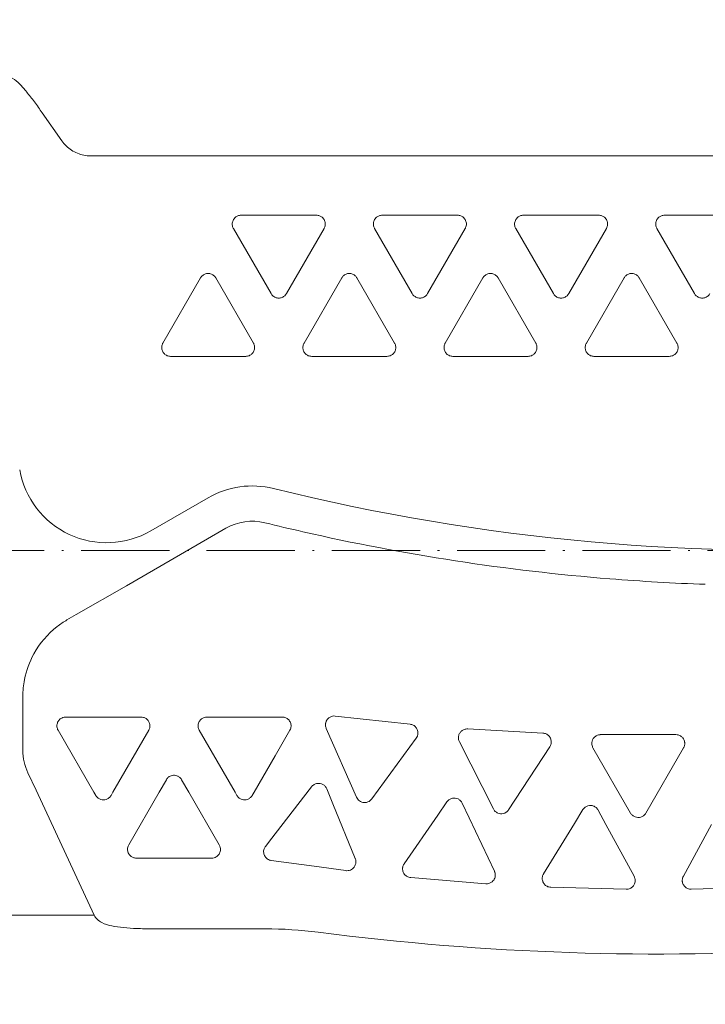
# Model space of a CAD drawing. Units: millimetres. Extents: x 0 to 408, y 0 to 285.
# Drawn here: x 190 to 229, y 101 to 157 of the extents above; entities that cross this region are included whole.
import ezdxf

# ---------------------------------------------------------------- set-up
doc = ezdxf.new("R2010")
doc.units = ezdxf.units.MM
doc.header["$LTSCALE"] = 10
doc.header["$PDMODE"] = 1
doc.linetypes.add('CENTER', pattern=[0.7, 0.5, -0.1, 0, -0.1])
doc.layers.get('0').update_dxf_attribs({"linetype": 'CONTINUOUS'})
doc.layers.get('Defpoints').update_dxf_attribs({"linetype": 'CONTINUOUS'})
doc.layers.add('K-1', color=7, linetype='CONTINUOUS', lineweight=0)
doc.layers.add('SUNPO', color=1, linetype='CONTINUOUS', lineweight=0)
doc.styles.add('K1', font='SSE', dxfattribs={"width": 0.8, "bigfont": 'BIGFONT'})
doc.dimstyles.new('AM_JIS$0', dxfattribs={"dimtxt": 4, "dimasz": 3, "dimexe": 1, "dimexo": 1, "dimgap": 1.5, "dimtad": 3, "dimdsep": 46, "dimtxsty": 'K1', "dimblk": 'OPEN30', "dimblk1": '_ACMOPEN30', "dimblk2": '_ACMOPEN30', "dimcen": 0, "dimclrd": 1, "dimclre": 1, "dimclrt": 7, "dimazin": 2, "dimtp": 0.02, "dimtm": 0.02, "dimtfac": 0.71, "dimtmove": 0, "dimatfit": 3, "dimldrblk": 'OPEN30', "dimfxl": 1, "dimtolj": 1, "dimlwd": -1, "dimlwe": -1, "dimarcsym": 0})

# ---------------------------------------------------------------- blocks, each defined once
blk = doc.blocks.new('_Open30')
at = {"color": 7, "linetype": 'ByBlock', "lineweight": -2}
for p, q in [((-1, 0.268), (0, 0)), ((0, 0), (-1, -0.268))]:
    blk.add_line(p, q, dxfattribs=at)
at = {"color": 0, "linetype": 'ByBlock', "lineweight": -2}
blk.add_line((0, 0), (-1, 0), dxfattribs=at)
blk = doc.blocks.new('*D120')
at = {"layer": 'Defpoints', "color": 0}
for p in [(177.549, 186.397), (177.549, 146.041), (380.349, 144.041)]:
    blk.add_point(p, dxfattribs=at)
at = {"layer": 'SUNPO', "color": 1}
for p, q in [((177.549, 147.041), (177.549, 187.397)), ((380.349, 145.041), (380.349, 187.397)), ((377.349, 186.397), (180.549, 186.397))]:
    blk.add_line(p, q, dxfattribs=at)
at = {"layer": 'SUNPO', "color": 1, "xscale": 3, "yscale": 3, "zscale": 3, "rotation": 180}
blk.add_blockref('_Open30', (177.549, 186.397), dxfattribs=at)
at = {"layer": 'SUNPO', "color": 1, "xscale": 3, "yscale": 3, "zscale": 3}
blk.add_blockref('_Open30', (380.349, 186.397), dxfattribs=at)
at = {"layer": 'SUNPO', "color": 7, "insert": (278.949, 189.897), "char_height": 4, "attachment_point": 5, "style": 'K1'}
blk.add_mtext('\\A1;202.8', dxfattribs=at)
blk = doc.blocks.new('_ACMOPEN30')
at = {"layer": 'K-1', "color": 0, "linetype": 'ByBlock'}
for p, q in [((0, 0), (-1, 0.268)), ((-1, 0), (0, 0)), ((-1, -0.268), (0, 0))]:
    blk.add_line(p, q, dxfattribs=at)
blk = doc.blocks.new('*D101')
at = {"layer": 'Defpoints', "color": 0}
for p in [(256.22, 176.397), (256.22, 163.153), (177.549, 146.041)]:
    blk.add_point(p, dxfattribs=at)
at = {"layer": 'SUNPO', "color": 1}
for p, q in [((177.549, 147.041), (177.549, 177.397)), ((256.22, 164.153), (256.22, 177.397)), ((180.549, 176.397), (253.22, 176.397))]:
    blk.add_line(p, q, dxfattribs=at)
at = {"layer": 'SUNPO', "color": 1, "xscale": 3, "yscale": 3, "zscale": 3, "rotation": 180}
blk.add_blockref('_Open30', (177.549, 176.397), dxfattribs=at)
at = {"layer": 'SUNPO', "color": 1, "xscale": 3, "yscale": 3, "zscale": 3}
blk.add_blockref('_Open30', (256.22, 176.397), dxfattribs=at)
at = {"layer": 'SUNPO', "color": 7, "insert": (216.885, 179.897), "char_height": 4, "attachment_point": 5, "style": 'K1'}
blk.add_mtext('\\A1;78.7', dxfattribs=at)
blk = doc.blocks.new('*D124')
at = {"layer": 'Defpoints', "color": 0}
for p in [(128.549, 196.397), (389.849, 134.041), (128.549, 132.241)]:
    blk.add_point(p, dxfattribs=at)
at = {"layer": 'SUNPO', "color": 1}
for p, q in [((128.549, 133.241), (128.549, 197.397)), ((389.849, 135.041), (389.849, 197.397)), ((386.849, 196.397), (131.549, 196.397))]:
    blk.add_line(p, q, dxfattribs=at)
at = {"layer": 'SUNPO', "color": 1, "xscale": 3, "yscale": 3, "zscale": 3, "rotation": 180}
blk.add_blockref('_Open30', (128.549, 196.397), dxfattribs=at)
at = {"layer": 'SUNPO', "color": 1, "xscale": 3, "yscale": 3, "zscale": 3}
blk.add_blockref('_Open30', (389.849, 196.397), dxfattribs=at)
at = {"layer": 'SUNPO', "color": 7, "insert": (259.199, 199.897), "char_height": 4, "attachment_point": 5, "style": 'K1'}
blk.add_mtext('\\A1;261.3', dxfattribs=at)
blk = doc.blocks.new('*D111')
at = {"layer": 'Defpoints', "color": 0}
for p in [(308.049, 121.641), (177.549, 108.041), (308.049, 87.625)]:
    blk.add_point(p, dxfattribs=at)
at = {"layer": 'SUNPO', "color": 1}
for p, q in [((308.049, 120.641), (308.049, 86.625)), ((177.549, 107.041), (177.549, 86.625)), ((180.549, 87.625), (305.049, 87.625))]:
    blk.add_line(p, q, dxfattribs=at)
at = {"layer": 'SUNPO', "color": 1, "xscale": 3, "yscale": 3, "zscale": 3, "rotation": 180}
blk.add_blockref('_Open30', (177.549, 87.625), dxfattribs=at)
at = {"layer": 'SUNPO', "color": 1, "xscale": 3, "yscale": 3, "zscale": 3}
blk.add_blockref('_Open30', (308.049, 87.625), dxfattribs=at)
at = {"layer": 'SUNPO', "color": 7, "insert": (242.799, 91.125), "char_height": 4, "attachment_point": 5, "style": 'K1'}
blk.add_mtext('\\A1;130.5', dxfattribs=at)

msp = doc.modelspace()

# ---------------------------------------------------------------- linework, layer by layer
at = {"layer": 'K-1', "color": 6, "linetype": 'ByBlock'}
for p, q in [((191.149, 151.838), (191.15, 151.84)), ((192.259, 150.257), (191.15, 151.84)), ((249.233, 149.406), (193.887, 149.406)), ((206.683, 146.041), (202.415, 146.041)), ((214.683, 146.041), (210.415, 146.041)), ((222.683, 146.041), (218.415, 146.041)), ((230.683, 146.041), (226.415, 146.041)), ((204.116, 141.594), (201.982, 145.291)), ((207.116, 145.291), (204.982, 141.594)), ((212.116, 141.594), (209.982, 145.291)), ((215.116, 145.291), (212.982, 141.594)), ((220.116, 141.594), (217.982, 145.291)), ((223.116, 145.291), (220.982, 141.594)), ((228.116, 141.594), (225.982, 145.291)), ((197.982, 138.791), (200.116, 142.487)), ((200.982, 142.487), (203.116, 138.791)), ((205.982, 138.791), (208.116, 142.487)), ((208.982, 142.487), (211.116, 138.791)), ((213.982, 138.791), (216.116, 142.487)), ((216.982, 142.487), (219.116, 138.791)), ((221.982, 138.791), (224.116, 142.487)), ((224.982, 142.487), (227.116, 138.791)), ((198.415, 138.041), (202.683, 138.041)), ((206.415, 138.041), (210.683, 138.041)), ((214.415, 138.041), (218.683, 138.041)), ((222.415, 138.041), (226.683, 138.041)), ((200.549, 130.024), (197.294, 128.145)), ((201.097, 128.031), (195.912, 125.037)), ((201.097, 128.031), (201.549, 128.292)), ((193.072, 123.398), (195.912, 125.037)), ((192.549, 123.096), (193.072, 123.398)), ((190.049, 115.706), (190.049, 118.766)), ((196.747, 117.594), (192.479, 117.594)), ((204.347, 117.594), (200.479, 117.594)), ((204.747, 117.594), (204.347, 117.594)), ((211.995, 117.184), (207.753, 117.65)), ((192.046, 116.844), (194.072, 113.334)), ((195.154, 113.334), (197.18, 116.844)), ((200.046, 116.844), (202.072, 113.334)), ((204.347, 115.401), (205.18, 116.844)), ((207.241, 116.952), (208.959, 113.045)), ((219.518, 116.683), (215.257, 116.917)), ((209.82, 112.95), (212.344, 116.392)), ((214.784, 116.191), (216.712, 112.384)), ((227.058, 116.594), (222.79, 116.594)), ((217.577, 112.337), (219.91, 115.911)), ((222.357, 115.844), (224.491, 112.148)), ((225.357, 112.148), (227.491, 115.844)), ((203.154, 113.334), (204.347, 115.401)), ((190.796, 113.439), (190.33, 114.438)), ((198.18, 114.04), (197.772, 113.334)), ((199.454, 113.334), (199.046, 114.04)), ((194.096, 106.362), (190.796, 113.439)), ((194.072, 113.334), (194.18, 113.148)), ((195.046, 113.148), (195.154, 113.334)), ((197.772, 113.334), (196.046, 110.344)), ((201.18, 110.344), (199.454, 113.334)), ((202.072, 113.334), (202.18, 113.148)), ((203.046, 113.148), (203.154, 113.334)), ((205.956, 113.053), (206.408, 113.638)), ((207.616, 112.666), (207.266, 113.521)), ((205.956, 113.053), (204.152, 110.724)), ((214.081, 112.782), (213.557, 112.023)), ((208.883, 109.571), (207.616, 112.666)), ((215.34, 111.878), (214.944, 112.712)), ((221.789, 112.342), (221.307, 111.556)), ((223.094, 111.509), (222.655, 112.319)), ((213.557, 112.023), (211.655, 109.271)), ((216.772, 108.855), (215.34, 111.878)), ((221.307, 111.556), (219.557, 108.705)), ((224.689, 108.567), (223.094, 111.509)), ((229.071, 111.51), (227.478, 108.568)), ((204.152, 110.724), (203.796, 110.263)), ((196.479, 109.594), (200.747, 109.594)), ((204.124, 109.462), (206.554, 109.131)), ((206.554, 109.131), (208.353, 108.887)), ((212.026, 108.488), (216.28, 108.143)), ((219.97, 107.943), (224.236, 107.829)), ((227.931, 107.83), (232.197, 107.946)), ((197.488, 105.589), (197.488, 105.585)), ((203.791, 105.585), (197.488, 105.585))]:
    msp.add_line(p, q, dxfattribs=at)
at = {"layer": 'K-1', "color": 2, "linetype": 'CENTER'}
msp.add_line((79.755, 127.041), (392.643, 127.041), dxfattribs=at)
at = {"layer": 'K-1', "color": 0, "linetype": 'ByBlock'}
msp.add_line((179.552, 106.357), (194.098, 106.357), dxfattribs=at)
at = {"layer": 'K-1', "color": 6, "linetype": 'ByBlock'}
for centre, radius, start, end in [((194.794, 132.475), 5, 189.9393, 300), ((203.049, 125.694), 5, 76.1135, 120), ((233.049, 247.041), 120, 256.11346, 273.557), ((203.049, 125.694), 3, 76.1135, 120), ((233.049, 247.041), 122, 256.11346, 257.14875), ((226.049, 255.041), 150.883, 262.6607, 284.35636), ((203.791, 82.236), 23.349, 82.6603, 89.9999)]:
    msp.add_arc(centre, radius, start, end, dxfattribs=at)
for points, knots in [([(191.15, 151.84), (191.001, 152.052), (190.85, 152.263), (190.552, 152.664), (190.406, 152.854), (190.128, 153.196), (189.996, 153.348), (189.74, 153.606), (189.628, 153.714), (189.391, 153.837), (189.323, 153.867), (189.145, 153.904), (189.034, 153.912), (188.83, 153.86), (188.746, 153.822), (188.631, 153.737), (188.591, 153.698), (188.558, 153.659)], [0, 0, 0, 0, 0.0763822, 0.0763822, 0.1527644, 0.1527644, 0.2291465, 0.2291465, 0.3055287, 0.3055287, 0.3308622, 0.3308622, 0.3552207, 0.3552207, 0.3713947, 0.3713947, 0.3819109, 0.3819109, 0.3819109, 0.3819109]), ([(192.259, 150.257), (192.332, 150.152), (192.415, 150.055), (192.598, 149.877), (192.698, 149.797), (192.912, 149.658), (193.025, 149.599), (193.261, 149.503), (193.383, 149.467), (193.633, 149.418), (193.76, 149.406), (193.887, 149.406)], [0, 0, 0, 0, 0.0497264, 0.0497264, 0.0994528, 0.0994528, 0.1491792, 0.1491792, 0.1989056, 0.1989056, 0.2486321, 0.2486321, 0.2486321, 0.2486321]), ([(202.415, 146.041), (202.384, 146.041), (202.352, 146.038), (202.292, 146.026), (202.262, 146.018), (202.18, 145.986), (202.132, 145.956), (202.034, 145.874), (201.988, 145.811), (201.929, 145.678), (201.915, 145.607), (201.915, 145.477), (201.927, 145.408), (201.964, 145.324), (201.972, 145.307), (201.982, 145.291)], [0, 0, 0, 0, 0.0093803, 0.0093803, 0.0187606, 0.0187606, 0.0375211, 0.0375211, 0.0682714, 0.0682714, 0.0990216, 0.0990216, 0.1284409, 0.1284409, 0.1360687, 0.1360687, 0.1360687, 0.1360687]), ([(207.116, 145.291), (207.126, 145.307), (207.134, 145.324), (207.17, 145.408), (207.183, 145.477), (207.183, 145.607), (207.169, 145.678), (207.11, 145.811), (207.064, 145.874), (206.966, 145.956), (206.918, 145.986), (206.836, 146.018), (206.806, 146.026), (206.745, 146.038), (206.714, 146.041), (206.683, 146.041)], [-0.1360687, -0.1360687, -0.1360687, -0.1360687, -0.1284409, -0.1284409, -0.0990216, -0.0990216, -0.0682714, -0.0682714, -0.0375211, -0.0375211, -0.0187606, -0.0187606, -0.0093803, -0.0093803, 0, 0, 0, 0]), ([(210.415, 146.041), (210.384, 146.041), (210.352, 146.038), (210.292, 146.026), (210.262, 146.018), (210.18, 145.986), (210.132, 145.956), (210.034, 145.874), (209.988, 145.811), (209.929, 145.678), (209.915, 145.607), (209.915, 145.477), (209.927, 145.408), (209.964, 145.324), (209.972, 145.307), (209.982, 145.291)], [0, 0, 0, 0, 0.0093803, 0.0093803, 0.0187606, 0.0187606, 0.0375211, 0.0375211, 0.0682714, 0.0682714, 0.0990216, 0.0990216, 0.1284409, 0.1284409, 0.1360687, 0.1360687, 0.1360687, 0.1360687]), ([(215.116, 145.291), (215.126, 145.307), (215.134, 145.324), (215.17, 145.408), (215.183, 145.477), (215.183, 145.607), (215.169, 145.678), (215.11, 145.811), (215.064, 145.874), (214.966, 145.956), (214.918, 145.986), (214.836, 146.018), (214.806, 146.026), (214.745, 146.038), (214.714, 146.041), (214.683, 146.041)], [-0.1360687, -0.1360687, -0.1360687, -0.1360687, -0.1284409, -0.1284409, -0.0990216, -0.0990216, -0.0682714, -0.0682714, -0.0375211, -0.0375211, -0.0187606, -0.0187606, -0.0093803, -0.0093803, 0, 0, 0, 0]), ([(218.415, 146.041), (218.384, 146.041), (218.352, 146.038), (218.292, 146.026), (218.262, 146.018), (218.18, 145.986), (218.132, 145.956), (218.034, 145.874), (217.988, 145.811), (217.929, 145.678), (217.915, 145.607), (217.915, 145.477), (217.927, 145.408), (217.964, 145.324), (217.972, 145.307), (217.982, 145.291)], [0, 0, 0, 0, 0.0093803, 0.0093803, 0.0187606, 0.0187606, 0.0375211, 0.0375211, 0.0682714, 0.0682714, 0.0990216, 0.0990216, 0.1284409, 0.1284409, 0.1360687, 0.1360687, 0.1360687, 0.1360687]), ([(223.116, 145.291), (223.128, 145.312), (223.139, 145.335), (223.172, 145.419), (223.183, 145.483), (223.183, 145.607), (223.169, 145.678), (223.11, 145.811), (223.064, 145.874), (222.966, 145.956), (222.918, 145.986), (222.836, 146.018), (222.806, 146.026), (222.745, 146.038), (222.714, 146.041), (222.683, 146.041)], [-0.1359088, -0.1359088, -0.1359088, -0.1359088, -0.1259297, -0.1259297, -0.0990216, -0.0990216, -0.0682714, -0.0682714, -0.0375211, -0.0375211, -0.0187606, -0.0187606, -0.0093803, -0.0093803, 0, 0, 0, 0]), ([(226.415, 146.041), (226.384, 146.041), (226.352, 146.038), (226.292, 146.026), (226.262, 146.018), (226.18, 145.986), (226.132, 145.956), (226.034, 145.874), (225.988, 145.811), (225.929, 145.678), (225.915, 145.607), (225.915, 145.477), (225.927, 145.408), (225.964, 145.324), (225.972, 145.307), (225.982, 145.291)], [0, 0, 0, 0, 0.0093803, 0.0093803, 0.0187606, 0.0187606, 0.0375211, 0.0375211, 0.0682714, 0.0682714, 0.0990216, 0.0990216, 0.1284409, 0.1284409, 0.1360687, 0.1360687, 0.1360687, 0.1360687]), ([(200.982, 142.487), (200.957, 142.53), (200.925, 142.57), (200.847, 142.642), (200.794, 142.677), (200.677, 142.724), (200.611, 142.737), (200.549, 142.737), (200.487, 142.737), (200.421, 142.724), (200.304, 142.677), (200.251, 142.642), (200.173, 142.57), (200.141, 142.53), (200.116, 142.487)], [-0.0542368, -0.0542368, -0.0542368, -0.0542368, -0.0374243, -0.0374243, -0.0187122, -0.0187122, 0, 0, 0, 0.0187122, 0.0187122, 0.0374243, 0.0374243, 0.0542368, 0.0542368, 0.0542368, 0.0542368]), ([(208.982, 142.487), (208.957, 142.53), (208.925, 142.57), (208.847, 142.642), (208.794, 142.677), (208.677, 142.724), (208.611, 142.737), (208.549, 142.737), (208.487, 142.737), (208.421, 142.724), (208.304, 142.677), (208.251, 142.642), (208.173, 142.57), (208.141, 142.53), (208.116, 142.487)], [-0.0542368, -0.0542368, -0.0542368, -0.0542368, -0.0374243, -0.0374243, -0.0187122, -0.0187122, 0, 0, 0, 0.0187122, 0.0187122, 0.0374243, 0.0374243, 0.0542368, 0.0542368, 0.0542368, 0.0542368]), ([(216.982, 142.487), (216.957, 142.53), (216.925, 142.57), (216.847, 142.642), (216.794, 142.677), (216.677, 142.724), (216.611, 142.737), (216.549, 142.737), (216.487, 142.737), (216.421, 142.724), (216.304, 142.677), (216.251, 142.642), (216.173, 142.57), (216.141, 142.53), (216.116, 142.487)], [-0.0542368, -0.0542368, -0.0542368, -0.0542368, -0.0374243, -0.0374243, -0.0187122, -0.0187122, 0, 0, 0, 0.0187122, 0.0187122, 0.0374243, 0.0374243, 0.0542368, 0.0542368, 0.0542368, 0.0542368]), ([(224.982, 142.487), (224.957, 142.53), (224.925, 142.57), (224.847, 142.642), (224.794, 142.677), (224.677, 142.724), (224.611, 142.737), (224.549, 142.737), (224.487, 142.737), (224.421, 142.724), (224.304, 142.677), (224.251, 142.642), (224.173, 142.57), (224.141, 142.53), (224.116, 142.487)], [-0.0542368, -0.0542368, -0.0542368, -0.0542368, -0.0374243, -0.0374243, -0.0187122, -0.0187122, 0, 0, 0, 0.0187122, 0.0187122, 0.0374243, 0.0374243, 0.0542368, 0.0542368, 0.0542368, 0.0542368]), ([(204.116, 141.594), (204.14, 141.552), (204.172, 141.513), (204.249, 141.44), (204.302, 141.405), (204.421, 141.357), (204.487, 141.344), (204.611, 141.344), (204.677, 141.357), (204.796, 141.405), (204.849, 141.44), (204.926, 141.513), (204.957, 141.552), (204.982, 141.594)], [0.1125689, 0.1125689, 0.1125689, 0.1125689, 0.1284149, 0.1284149, 0.1470764, 0.1470764, 0.1657378, 0.1657378, 0.1843993, 0.1843993, 0.2030607, 0.2030607, 0.2189068, 0.2189068, 0.2189068, 0.2189068]), ([(212.116, 141.594), (212.14, 141.552), (212.172, 141.513), (212.249, 141.44), (212.302, 141.405), (212.421, 141.357), (212.487, 141.344), (212.611, 141.344), (212.677, 141.357), (212.796, 141.405), (212.849, 141.44), (212.926, 141.513), (212.957, 141.552), (212.982, 141.594)], [0.1125689, 0.1125689, 0.1125689, 0.1125689, 0.1284149, 0.1284149, 0.1470764, 0.1470764, 0.1657378, 0.1657378, 0.1843993, 0.1843993, 0.2030607, 0.2030607, 0.2189068, 0.2189068, 0.2189068, 0.2189068]), ([(220.116, 141.594), (220.14, 141.552), (220.172, 141.513), (220.249, 141.44), (220.302, 141.405), (220.421, 141.357), (220.487, 141.344), (220.611, 141.344), (220.677, 141.357), (220.796, 141.405), (220.849, 141.44), (220.926, 141.513), (220.957, 141.552), (220.982, 141.594)], [0.1125689, 0.1125689, 0.1125689, 0.1125689, 0.1284149, 0.1284149, 0.1470764, 0.1470764, 0.1657378, 0.1657378, 0.1843993, 0.1843993, 0.2030607, 0.2030607, 0.2189068, 0.2189068, 0.2189068, 0.2189068]), ([(228.116, 141.594), (228.14, 141.552), (228.172, 141.513), (228.249, 141.44), (228.302, 141.405), (228.421, 141.357), (228.487, 141.344), (228.611, 141.344), (228.677, 141.357), (228.796, 141.405), (228.849, 141.44), (228.926, 141.513), (228.957, 141.552), (228.982, 141.594)], [0.1125689, 0.1125689, 0.1125689, 0.1125689, 0.1284149, 0.1284149, 0.1470764, 0.1470764, 0.1657378, 0.1657378, 0.1843993, 0.1843993, 0.2030607, 0.2030607, 0.2189068, 0.2189068, 0.2189068, 0.2189068]), ([(197.982, 138.791), (197.971, 138.772), (197.962, 138.753), (197.928, 138.672), (197.915, 138.604), (197.915, 138.478), (197.927, 138.411), (197.979, 138.286), (198.019, 138.228), (198.109, 138.14), (198.164, 138.103), (198.286, 138.053), (198.352, 138.041), (198.415, 138.041)], [0.0515575, 0.0515575, 0.0515575, 0.0515575, 0.0578693, 0.0578693, 0.0781689, 0.0781689, 0.0982808, 0.0982808, 0.1183927, 0.1183927, 0.1371559, 0.1371559, 0.1559191, 0.1559191, 0.1559191, 0.1559191]), ([(202.683, 138.041), (202.745, 138.041), (202.812, 138.053), (202.934, 138.103), (202.989, 138.14), (203.079, 138.228), (203.118, 138.286), (203.17, 138.411), (203.183, 138.478), (203.183, 138.604), (203.17, 138.672), (203.136, 138.753), (203.126, 138.772), (203.116, 138.791)], [0.1559191, 0.1559191, 0.1559191, 0.1559191, 0.1746823, 0.1746823, 0.1934456, 0.1934456, 0.2135575, 0.2135575, 0.2336694, 0.2336694, 0.253969, 0.253969, 0.2602807, 0.2602807, 0.2602807, 0.2602807]), ([(205.982, 138.791), (205.971, 138.772), (205.962, 138.753), (205.928, 138.672), (205.915, 138.604), (205.915, 138.478), (205.927, 138.411), (205.979, 138.286), (206.019, 138.228), (206.109, 138.14), (206.164, 138.103), (206.286, 138.053), (206.352, 138.041), (206.415, 138.041)], [0.0515575, 0.0515575, 0.0515575, 0.0515575, 0.0578693, 0.0578693, 0.0781689, 0.0781689, 0.0982808, 0.0982808, 0.1183927, 0.1183927, 0.1371559, 0.1371559, 0.1559191, 0.1559191, 0.1559191, 0.1559191]), ([(210.683, 138.041), (210.745, 138.041), (210.812, 138.053), (210.934, 138.103), (210.989, 138.14), (211.079, 138.228), (211.118, 138.286), (211.17, 138.411), (211.183, 138.478), (211.183, 138.604), (211.17, 138.672), (211.136, 138.753), (211.126, 138.772), (211.116, 138.791)], [0.1559191, 0.1559191, 0.1559191, 0.1559191, 0.1746823, 0.1746823, 0.1934456, 0.1934456, 0.2135575, 0.2135575, 0.2336694, 0.2336694, 0.253969, 0.253969, 0.2602807, 0.2602807, 0.2602807, 0.2602807]), ([(213.982, 138.791), (213.971, 138.772), (213.962, 138.753), (213.928, 138.672), (213.915, 138.604), (213.915, 138.478), (213.927, 138.411), (213.979, 138.286), (214.019, 138.228), (214.109, 138.14), (214.164, 138.103), (214.286, 138.053), (214.352, 138.041), (214.415, 138.041)], [0.0515575, 0.0515575, 0.0515575, 0.0515575, 0.0578693, 0.0578693, 0.0781689, 0.0781689, 0.0982808, 0.0982808, 0.1183927, 0.1183927, 0.1371559, 0.1371559, 0.1559191, 0.1559191, 0.1559191, 0.1559191]), ([(218.683, 138.041), (218.745, 138.041), (218.812, 138.053), (218.934, 138.103), (218.989, 138.14), (219.079, 138.228), (219.118, 138.286), (219.17, 138.411), (219.183, 138.478), (219.183, 138.604), (219.17, 138.672), (219.136, 138.753), (219.126, 138.772), (219.116, 138.791)], [0.1559191, 0.1559191, 0.1559191, 0.1559191, 0.1746823, 0.1746823, 0.1934456, 0.1934456, 0.2135575, 0.2135575, 0.2336694, 0.2336694, 0.253969, 0.253969, 0.2602807, 0.2602807, 0.2602807, 0.2602807]), ([(221.982, 138.791), (221.971, 138.772), (221.962, 138.753), (221.928, 138.672), (221.915, 138.604), (221.915, 138.478), (221.927, 138.411), (221.979, 138.286), (222.019, 138.228), (222.109, 138.14), (222.164, 138.103), (222.286, 138.053), (222.352, 138.041), (222.415, 138.041)], [0.0515575, 0.0515575, 0.0515575, 0.0515575, 0.0578693, 0.0578693, 0.0781689, 0.0781689, 0.0982808, 0.0982808, 0.1183927, 0.1183927, 0.1371559, 0.1371559, 0.1559191, 0.1559191, 0.1559191, 0.1559191]), ([(226.683, 138.041), (226.745, 138.041), (226.812, 138.053), (226.934, 138.103), (226.989, 138.14), (227.079, 138.228), (227.118, 138.286), (227.17, 138.411), (227.183, 138.478), (227.183, 138.604), (227.17, 138.672), (227.136, 138.753), (227.126, 138.772), (227.116, 138.791)], [0.1559191, 0.1559191, 0.1559191, 0.1559191, 0.1746823, 0.1746823, 0.1934456, 0.1934456, 0.2135575, 0.2135575, 0.2336694, 0.2336694, 0.253969, 0.253969, 0.2602807, 0.2602807, 0.2602807, 0.2602807]), ([(205.914, 128.097), (211.636, 126.791), (217.461, 125.898), (225.117, 125.285), (226.919, 125.181), (228.723, 125.117)], [0, 0, 0, 0, 1.771461, 1.771461, 2.315471, 2.315471, 2.315471, 2.315471]), ([(190.049, 118.766), (190.049, 119.082), (190.079, 119.401), (190.238, 120.221), (190.415, 120.716), (190.994, 121.769), (191.446, 122.299), (192.165, 122.856), (192.353, 122.983), (192.549, 123.096)], [0, 0, 0, 0, 0.0867117, 0.0867117, 0.2254503, 0.2254503, 0.4058106, 0.4058106, 0.4655653, 0.4655653, 0.4655653, 0.4655653]), ([(192.479, 117.594), (192.45, 117.594), (192.421, 117.592), (192.343, 117.578), (192.294, 117.561), (192.193, 117.509), (192.142, 117.469), (192.056, 117.37), (192.023, 117.31), (191.981, 117.178), (191.974, 117.107), (191.99, 116.972), (192.01, 116.909), (192.043, 116.849), (192.045, 116.846), (192.046, 116.844)], [0, 0, 0, 0, 0.0086776, 0.0086776, 0.0239924, 0.0239924, 0.0434912, 0.0434912, 0.0648277, 0.0648277, 0.0873689, 0.0873689, 0.1084453, 0.1084453, 0.109284, 0.109284, 0.109284, 0.109284]), ([(197.18, 116.844), (197.205, 116.887), (197.223, 116.934), (197.25, 117.049), (197.251, 117.119), (197.227, 117.249), (197.203, 117.309), (197.133, 117.418), (197.087, 117.467), (196.987, 117.536), (196.937, 117.56), (196.84, 117.588), (196.793, 117.594), (196.747, 117.594)], [-0.1092936, -0.1092936, -0.1092936, -0.1092936, -0.0934127, -0.0934127, -0.071364, -0.071364, -0.0511434, -0.0511434, -0.0306127, -0.0306127, -0.0139491, -0.0139491, 0, 0, 0, 0]), ([(200.479, 117.594), (200.45, 117.594), (200.421, 117.592), (200.343, 117.578), (200.294, 117.561), (200.193, 117.509), (200.142, 117.469), (200.056, 117.37), (200.023, 117.31), (199.981, 117.178), (199.974, 117.107), (199.99, 116.972), (200.01, 116.909), (200.043, 116.849), (200.045, 116.846), (200.046, 116.844)], [0, 0, 0, 0, 0.0086776, 0.0086776, 0.0239924, 0.0239924, 0.0434912, 0.0434912, 0.0648277, 0.0648277, 0.0873689, 0.0873689, 0.1084453, 0.1084453, 0.109284, 0.109284, 0.109284, 0.109284]), ([(205.18, 116.844), (205.201, 116.881), (205.218, 116.92), (205.235, 116.983), (205.24, 117.005), (205.245, 117.046), (205.246, 117.064), (205.247, 117.102), (205.247, 117.121), (205.242, 117.17), (205.237, 117.199), (205.21, 117.294), (205.179, 117.355), (205.095, 117.459), (205.045, 117.501), (204.933, 117.562), (204.873, 117.582), (204.789, 117.593), (204.768, 117.594), (204.747, 117.594)], [-0.1566003, -0.1566003, -0.1566003, -0.1566003, -0.1430923, -0.1430923, -0.1356795, -0.1356795, -0.1298644, -0.1298644, -0.1236016, -0.1236016, -0.1141098, -0.1141098, -0.0925138, -0.0925138, -0.0727115, -0.0727115, -0.0536057, -0.0536057, -0.0473113, -0.0473113, -0.0473113, -0.0473113]), ([(207.241, 116.952), (207.231, 116.973), (207.223, 116.995), (207.206, 117.056), (207.2, 117.094), (207.198, 117.149), (207.198, 117.164), (207.199, 117.188), (207.2, 117.195), (207.201, 117.208), (207.202, 117.212), (207.203, 117.222), (207.204, 117.226), (207.205, 117.236), (207.206, 117.241), (207.209, 117.258), (207.212, 117.269), (207.23, 117.339), (207.256, 117.395), (207.327, 117.493), (207.37, 117.534), (207.472, 117.603), (207.531, 117.628), (207.646, 117.653), (207.7, 117.656), (207.753, 117.65)], [-0.1179904, -0.1179904, -0.1179904, -0.1179904, -0.110545, -0.110545, -0.0981879, -0.0981879, -0.093214, -0.093214, -0.0907538, -0.0907538, -0.089229, -0.089229, -0.0878391, -0.0878391, -0.0860497, -0.0860497, -0.0824892, -0.0824892, -0.0630743, -0.0630743, -0.0447348, -0.0447348, -0.0252954, -0.0252954, -0.0092188, -0.0092188, -0.0092188, -0.0092188]), ([(212.344, 116.392), (212.369, 116.426), (212.39, 116.463), (212.416, 116.53), (212.425, 116.558), (212.435, 116.609), (212.438, 116.632), (212.441, 116.679), (212.441, 116.704), (212.436, 116.764), (212.429, 116.8), (212.399, 116.897), (212.367, 116.957), (212.283, 117.057), (212.233, 117.098), (212.12, 117.159), (212.059, 117.178), (211.995, 117.184)], [-0.1086779, -0.1086779, -0.1086779, -0.1086779, -0.0952351, -0.0952351, -0.0859765, -0.0859765, -0.0786577, -0.0786577, -0.0708564, -0.0708564, -0.0594688, -0.0594688, -0.0386921, -0.0386921, -0.0190912, -0.0190912, -0.0000004, -0.0000004, -0.0000004, -0.0000004]), ([(214.784, 116.191), (214.771, 116.216), (214.761, 116.241), (214.741, 116.302), (214.734, 116.339), (214.73, 116.391), (214.729, 116.406), (214.73, 116.428), (214.73, 116.435), (214.73, 116.446), (214.731, 116.45), (214.731, 116.459), (214.732, 116.463), (214.732, 116.472), (214.733, 116.477), (214.735, 116.492), (214.737, 116.502), (214.75, 116.569), (214.77, 116.623), (214.827, 116.719), (214.862, 116.76), (214.951, 116.837), (215.006, 116.869), (215.128, 116.911), (215.191, 116.92), (215.256, 116.917), (215.256, 116.917), (215.257, 116.917)], [-0.1143015, -0.1143015, -0.1143015, -0.1143015, -0.1056871, -0.1056871, -0.0939118, -0.0939118, -0.0891792, -0.0891792, -0.0869288, -0.0869288, -0.085544, -0.085544, -0.0842881, -0.0842881, -0.0826793, -0.0826793, -0.0793927, -0.0793927, -0.0611963, -0.0611963, -0.0445001, -0.0445001, -0.0250005, -0.0250005, -0.0057702, -0.0057702, -0.0056289, -0.0056289, -0.0056289, -0.0056289]), ([(219.91, 115.911), (219.935, 115.949), (219.954, 115.991), (219.976, 116.06), (219.982, 116.087), (219.989, 116.137), (219.991, 116.159), (219.991, 116.205), (219.99, 116.229), (219.981, 116.288), (219.973, 116.323), (219.937, 116.419), (219.902, 116.477), (219.813, 116.572), (219.76, 116.61), (219.644, 116.664), (219.582, 116.68), (219.518, 116.683)], [-0.1085842, -0.1085842, -0.1085842, -0.1085842, -0.0942095, -0.0942095, -0.0854057, -0.0854057, -0.078364, -0.078364, -0.0707505, -0.0707505, -0.0594025, -0.0594025, -0.0387118, -0.0387118, -0.0191173, -0.0191173, -0.0000002, -0.0000002, -0.0000002, -0.0000002]), ([(222.357, 115.844), (222.343, 115.869), (222.331, 115.894), (222.308, 115.955), (222.299, 115.992), (222.292, 116.044), (222.291, 116.059), (222.29, 116.08), (222.29, 116.087), (222.29, 116.097), (222.29, 116.101), (222.29, 116.108), (222.29, 116.112), (222.29, 116.12), (222.291, 116.124), (222.292, 116.138), (222.292, 116.147), (222.3, 116.207), (222.314, 116.256), (222.357, 116.35), (222.386, 116.393), (222.464, 116.478), (222.515, 116.517), (222.63, 116.572), (222.692, 116.589), (222.767, 116.594), (222.778, 116.594), (222.79, 116.594)], [-0.1103237, -0.1103237, -0.1103237, -0.1103237, -0.101439, -0.101439, -0.089641, -0.089641, -0.084792, -0.084792, -0.0827868, -0.0827868, -0.0815568, -0.0815568, -0.0804434, -0.0804434, -0.0790196, -0.0790196, -0.0761176, -0.0761176, -0.0599263, -0.0599263, -0.043805, -0.043805, -0.0242945, -0.0242945, -0.0051448, -0.0051448, -0.0017561, -0.0017561, -0.0017561, -0.0017561]), ([(227.058, 116.594), (227.101, 116.594), (227.145, 116.588), (227.235, 116.564), (227.28, 116.544), (227.369, 116.489), (227.411, 116.452), (227.477, 116.371), (227.502, 116.328), (227.535, 116.248), (227.545, 116.213), (227.553, 116.162), (227.555, 116.147), (227.557, 116.126), (227.557, 116.12), (227.557, 116.11), (227.558, 116.106), (227.558, 116.099), (227.558, 116.096), (227.558, 116.088), (227.558, 116.083), (227.557, 116.07), (227.557, 116.061), (227.552, 116.001), (227.539, 115.95), (227.511, 115.883), (227.502, 115.863), (227.491, 115.844)], [-0.1617406, -0.1617406, -0.1617406, -0.1617406, -0.14863, -0.14863, -0.1337041, -0.1337041, -0.1167669, -0.1167669, -0.101291, -0.101291, -0.0897899, -0.0897899, -0.085014, -0.085014, -0.0830727, -0.0830727, -0.0818765, -0.0818765, -0.08079, -0.08079, -0.0793954, -0.0793954, -0.0765346, -0.0765346, -0.0602213, -0.0602213, -0.0533495, -0.0533495, -0.0533495, -0.0533495]), ([(190.33, 114.438), (190.238, 114.635), (190.168, 114.841), (190.073, 115.266), (190.049, 115.485), (190.049, 115.706)], [-0.1199139, -0.1199139, -0.1199139, -0.1199139, -0.0599569, -0.0599569, 0, 0, 0, 0]), ([(198.18, 114.04), (198.197, 114.069), (198.217, 114.097), (198.281, 114.169), (198.332, 114.209), (198.433, 114.259), (198.478, 114.274), (198.565, 114.29), (198.606, 114.292), (198.69, 114.286), (198.732, 114.278), (198.824, 114.247), (198.871, 114.222), (198.969, 114.148), (199.013, 114.097), (199.046, 114.04)], [-0.1115971, -0.1115971, -0.1115971, -0.1115971, -0.0999816, -0.0999816, -0.0792869, -0.0792869, -0.0647424, -0.0647424, -0.0523943, -0.0523943, -0.0393931, -0.0393931, -0.0225411, -0.0225411, 0, 0, 0, 0]), ([(206.429, 113.663), (206.442, 113.678), (206.456, 113.692), (206.497, 113.729), (206.527, 113.75), (206.61, 113.797), (206.667, 113.817), (206.781, 113.835), (206.836, 113.834), (206.945, 113.815), (206.997, 113.796), (207.096, 113.742), (207.14, 113.706), (207.216, 113.621), (207.246, 113.572), (207.266, 113.521)], [-0.1083974, -0.1083974, -0.1083974, -0.1083974, -0.1016976, -0.1016976, -0.0895648, -0.0895648, -0.0707181, -0.0707181, -0.0540553, -0.0540553, -0.0373757, -0.0373757, -0.0192775, -0.0192775, 0, 0, 0, 0]), ([(195.046, 113.148), (195.015, 113.094), (194.973, 113.045), (194.878, 112.971), (194.83, 112.944), (194.728, 112.909), (194.677, 112.899), (194.571, 112.897), (194.518, 112.904), (194.41, 112.937), (194.358, 112.964), (194.256, 113.04), (194.212, 113.092), (194.18, 113.148)], [-0.1141017, -0.1141017, -0.1141017, -0.1141017, -0.0918094, -0.0918094, -0.0739818, -0.0739818, -0.0582181, -0.0582181, -0.0420619, -0.0420619, -0.0232164, -0.0232164, 0, 0, 0, 0]), ([(203.046, 113.148), (203.015, 113.094), (202.973, 113.045), (202.878, 112.971), (202.83, 112.944), (202.728, 112.909), (202.677, 112.899), (202.571, 112.897), (202.518, 112.904), (202.41, 112.937), (202.358, 112.964), (202.256, 113.04), (202.212, 113.092), (202.18, 113.148)], [-0.1141017, -0.1141017, -0.1141017, -0.1141017, -0.0918094, -0.0918094, -0.0739818, -0.0739818, -0.0582181, -0.0582181, -0.0420619, -0.0420619, -0.0232164, -0.0232164, 0, 0, 0, 0]), ([(208.959, 113.045), (208.977, 113.004), (209.001, 112.964), (209.057, 112.896), (209.088, 112.866), (209.164, 112.812), (209.208, 112.789), (209.297, 112.759), (209.339, 112.75), (209.427, 112.744), (209.472, 112.747), (209.57, 112.767), (209.621, 112.787), (209.729, 112.849), (209.78, 112.896), (209.82, 112.95)], [-0.1131598, -0.1131598, -0.1131598, -0.1131598, -0.0973377, -0.0973377, -0.0832436, -0.0832436, -0.0675359, -0.0675359, -0.0545594, -0.0545594, -0.0409716, -0.0409716, -0.0236606, -0.0236606, -0.0000008, -0.0000008, -0.0000008, -0.0000008]), ([(214.081, 112.782), (214.099, 112.808), (214.121, 112.833), (214.169, 112.88), (214.196, 112.901), (214.274, 112.951), (214.33, 112.974), (214.443, 112.998), (214.498, 113.001), (214.608, 112.987), (214.661, 112.972), (214.762, 112.923), (214.808, 112.89), (214.888, 112.809), (214.921, 112.762), (214.944, 112.712)], [-0.1121662, -0.1121662, -0.1121662, -0.1121662, -0.1009409, -0.1009409, -0.0895612, -0.0895612, -0.0707148, -0.0707148, -0.0540529, -0.0540529, -0.0373741, -0.0373741, -0.0192763, -0.0192763, 0, 0, 0, 0]), ([(217.577, 112.337), (217.559, 112.309), (217.537, 112.282), (217.489, 112.234), (217.463, 112.212), (217.387, 112.162), (217.332, 112.137), (217.222, 112.111), (217.169, 112.107), (217.061, 112.117), (217.009, 112.13), (216.906, 112.175), (216.858, 112.207), (216.773, 112.286), (216.738, 112.334), (216.712, 112.384)], [-0.1129915, -0.1129915, -0.1129915, -0.1129915, -0.1010452, -0.1010452, -0.0897956, -0.0897956, -0.0709922, -0.0709922, -0.0548461, -0.0548461, -0.0384223, -0.0384223, -0.0199449, -0.0199449, 0, 0, 0, 0]), ([(222.655, 112.319), (222.626, 112.373), (222.587, 112.422), (222.495, 112.499), (222.447, 112.528), (222.343, 112.567), (222.289, 112.578), (222.178, 112.583), (222.123, 112.575), (222.013, 112.542), (221.961, 112.515), (221.863, 112.442), (221.821, 112.394), (221.789, 112.342)], [-0.1140546, -0.1140546, -0.1140546, -0.1140546, -0.0927753, -0.0927753, -0.0750152, -0.0750152, -0.0584829, -0.0584829, -0.0414637, -0.0414637, -0.0230388, -0.0230388, -0.00174, -0.00174, -0.00174, -0.00174]), ([(224.491, 112.148), (224.517, 112.103), (224.55, 112.061), (224.636, 111.985), (224.688, 111.952), (224.798, 111.911), (224.851, 111.9), (224.96, 111.896), (225.013, 111.903), (225.121, 111.935), (225.174, 111.961), (225.277, 112.037), (225.323, 112.09), (225.357, 112.148)], [-0.1129612, -0.1129612, -0.1129612, -0.1129612, -0.0947132, -0.0947132, -0.0749012, -0.0749012, -0.058344, -0.058344, -0.0420465, -0.0420465, -0.0235604, -0.0235604, -0.0000008, -0.0000008, -0.0000008, -0.0000008]), ([(196.479, 109.594), (196.465, 109.594), (196.45, 109.595), (196.436, 109.596), (196.399, 109.599), (196.364, 109.606), (196.28, 109.632), (196.232, 109.656), (196.132, 109.728), (196.084, 109.779), (196.009, 109.906), (195.987, 109.98), (195.975, 110.127), (195.985, 110.203), (196.022, 110.299), (196.033, 110.322), (196.046, 110.344)], [-0.0043696, -0.0043696, -0.0043696, -0.0043696, 0, 0, 0, 0.0110139, 0.0110139, 0.0283384, 0.0283384, 0.0512066, 0.0512066, 0.0774407, 0.0774407, 0.1040653, 0.1040653, 0.113032, 0.113032, 0.113032, 0.113032]), ([(201.18, 110.344), (201.208, 110.296), (201.226, 110.247), (201.252, 110.121), (201.25, 110.044), (201.213, 109.898), (201.179, 109.831), (201.098, 109.734), (201.055, 109.696), (200.967, 109.643), (200.926, 109.625), (200.843, 109.602), (200.804, 109.596), (200.763, 109.594), (200.758, 109.594), (200.752, 109.594), (200.747, 109.594)], [-0.1224303, -0.1224303, -0.1224303, -0.1224303, -0.1041448, -0.1041448, -0.0757619, -0.0757619, -0.0473495, -0.0473495, -0.0266937, -0.0266937, -0.0122259, -0.0122259, 0, 0, 0, 0.0015895, 0.0015895, 0.0015895, 0.0015895]), ([(204.062, 109.474), (204.047, 109.478), (204.032, 109.483), (203.977, 109.503), (203.942, 109.522), (203.856, 109.581), (203.808, 109.629), (203.729, 109.75), (203.704, 109.823), (203.686, 109.97), (203.693, 110.047), (203.737, 110.173), (203.763, 110.221), (203.796, 110.263)], [-0.1660962, -0.1660962, -0.1660962, -0.1660962, -0.1608906, -0.1608906, -0.1466592, -0.1466592, -0.1216023, -0.1216023, -0.0918179, -0.0918179, -0.0616108, -0.0616108, -0.0406096, -0.0406096, -0.0406096, -0.0406096]), ([(208.883, 109.571), (208.885, 109.565), (208.888, 109.559), (208.906, 109.508), (208.915, 109.463), (208.92, 109.401), (208.92, 109.382), (208.919, 109.356), (208.919, 109.348), (208.918, 109.336), (208.918, 109.333), (208.917, 109.328), (208.917, 109.326), (208.916, 109.322), (208.916, 109.32), (208.916, 109.315), (208.915, 109.313), (208.914, 109.303), (208.913, 109.297), (208.901, 109.234), (208.88, 109.178), (208.808, 109.056), (208.749, 108.996), (208.638, 108.929), (208.59, 108.909), (208.499, 108.887), (208.459, 108.882), (208.395, 108.882), (208.374, 108.884), (208.353, 108.887)], [-0.1375545, -0.1375545, -0.1375545, -0.1375545, -0.1350466, -0.1350466, -0.1178284, -0.1178284, -0.1106845, -0.1106845, -0.1074087, -0.1074087, -0.1061882, -0.1061882, -0.1053601, -0.1053601, -0.1045593, -0.1045593, -0.1034337, -0.1034337, -0.1009206, -0.1009206, -0.0777761, -0.0777761, -0.0460231, -0.0460231, -0.0277739, -0.0277739, -0.0149706, -0.0149706, -0.0084602, -0.0084602, -0.0084602, -0.0084602]), ([(212.026, 108.488), (211.99, 108.491), (211.955, 108.498), (211.885, 108.519), (211.851, 108.534), (211.766, 108.582), (211.717, 108.623), (211.633, 108.727), (211.603, 108.788), (211.576, 108.885), (211.569, 108.922), (211.567, 108.973), (211.566, 108.988), (211.567, 109.009), (211.567, 109.016), (211.568, 109.025), (211.568, 109.028), (211.569, 109.032), (211.569, 109.034), (211.569, 109.037), (211.569, 109.039), (211.57, 109.043), (211.57, 109.045), (211.571, 109.053), (211.572, 109.058), (211.58, 109.114), (211.596, 109.165), (211.631, 109.233), (211.642, 109.252), (211.655, 109.271)], [-0.1742264, -0.1742264, -0.1742264, -0.1742264, -0.1633126, -0.1633126, -0.1511638, -0.1511638, -0.129389, -0.129389, -0.1046629, -0.1046629, -0.0899121, -0.0899121, -0.0839755, -0.0839755, -0.081273, -0.081273, -0.0802591, -0.0802591, -0.0795689, -0.0795689, -0.0788994, -0.0788994, -0.077955, -0.077955, -0.0758322, -0.0758322, -0.0552947, -0.0552947, -0.0469989, -0.0469989, -0.0469989, -0.0469989]), ([(216.772, 108.855), (216.782, 108.835), (216.79, 108.815), (216.808, 108.759), (216.815, 108.724), (216.82, 108.672), (216.821, 108.655), (216.82, 108.633), (216.82, 108.628), (216.82, 108.619), (216.82, 108.617), (216.82, 108.613), (216.82, 108.611), (216.819, 108.607), (216.819, 108.606), (216.819, 108.601), (216.819, 108.598), (216.818, 108.589), (216.817, 108.583), (216.806, 108.498), (216.777, 108.421), (216.706, 108.32), (216.678, 108.288), (216.6, 108.223), (216.551, 108.194), (216.461, 108.159), (216.419, 108.149), (216.344, 108.141), (216.312, 108.14), (216.28, 108.143)], [-0.1317247, -0.1317247, -0.1317247, -0.1317247, -0.1236601, -0.1236601, -0.1096217, -0.1096217, -0.1030761, -0.1030761, -0.1007913, -0.1007913, -0.0997893, -0.0997893, -0.0990525, -0.0990525, -0.098373, -0.098373, -0.0972775, -0.0972775, -0.0946327, -0.0946327, -0.0630492, -0.0630492, -0.0477475, -0.0477475, -0.0282108, -0.0282108, -0.014513, -0.014513, -0.0047925, -0.0047925, -0.0047925, -0.0047925]), ([(219.97, 107.943), (219.932, 107.944), (219.896, 107.95), (219.823, 107.968), (219.787, 107.982), (219.697, 108.028), (219.647, 108.068), (219.559, 108.17), (219.527, 108.229), (219.497, 108.322), (219.489, 108.357), (219.484, 108.407), (219.483, 108.423), (219.483, 108.444), (219.483, 108.449), (219.483, 108.457), (219.483, 108.459), (219.483, 108.463), (219.483, 108.464), (219.484, 108.468), (219.484, 108.469), (219.484, 108.473), (219.484, 108.475), (219.485, 108.483), (219.485, 108.489), (219.492, 108.555), (219.509, 108.617), (219.545, 108.685), (219.551, 108.695), (219.557, 108.705)], [-0.1827226, -0.1827226, -0.1827226, -0.1827226, -0.1715091, -0.1715091, -0.1589442, -0.1589442, -0.1366861, -0.1366861, -0.1121993, -0.1121993, -0.098279, -0.098279, -0.0920432, -0.0920432, -0.0899199, -0.0899199, -0.0890189, -0.0890189, -0.0883676, -0.0883676, -0.0877747, -0.0877747, -0.0868352, -0.0868352, -0.08464, -0.08464, -0.060315, -0.060315, -0.05607, -0.05607, -0.05607, -0.05607]), ([(224.236, 107.829), (224.273, 107.828), (224.309, 107.831), (224.386, 107.846), (224.424, 107.859), (224.518, 107.902), (224.57, 107.94), (224.659, 108.035), (224.692, 108.089), (224.728, 108.18), (224.738, 108.217), (224.749, 108.286), (224.75, 108.317), (224.748, 108.38), (224.744, 108.412), (224.726, 108.485), (224.711, 108.527), (224.689, 108.567)], [-0.1523977, -0.1523977, -0.1523977, -0.1523977, -0.1390372, -0.1390372, -0.1229859, -0.1229859, -0.095971, -0.095971, -0.0682368, -0.0682368, -0.0499778, -0.0499778, -0.0351474, -0.0351474, -0.0198344, -0.0198344, -0.0000008, -0.0000008, -0.0000008, -0.0000008]), ([(227.931, 107.83), (227.896, 107.829), (227.862, 107.832), (227.789, 107.845), (227.751, 107.857), (227.659, 107.897), (227.606, 107.933), (227.512, 108.028), (227.476, 108.086), (227.439, 108.179), (227.43, 108.214), (227.421, 108.266), (227.419, 108.283), (227.418, 108.305), (227.418, 108.31), (227.417, 108.317), (227.417, 108.319), (227.417, 108.323), (227.417, 108.324), (227.417, 108.327), (227.417, 108.329), (227.417, 108.333), (227.417, 108.335), (227.417, 108.344), (227.418, 108.35), (227.422, 108.43), (227.442, 108.502), (227.478, 108.568)], [-0.1752013, -0.1752013, -0.1752013, -0.1752013, -0.1658153, -0.1658153, -0.1543963, -0.1543963, -0.1348452, -0.1348452, -0.1129257, -0.1129257, -0.1000858, -0.1000858, -0.0940435, -0.0940435, -0.0923202, -0.0923202, -0.0915438, -0.0915438, -0.0909644, -0.0909644, -0.0904242, -0.0904242, -0.0895392, -0.0895392, -0.087337, -0.087337, -0.0610802, -0.0610802, -0.0610802, -0.0610802]), ([(194.096, 106.362), (194.14, 106.267), (194.199, 106.191), (194.346, 106.042), (194.435, 105.985), (194.704, 105.844), (194.886, 105.793), (195.292, 105.708), (195.513, 105.677), (195.992, 105.631), (196.249, 105.615), (196.783, 105.593), (197.061, 105.587), (197.39, 105.585), (197.439, 105.585), (197.488, 105.585)], [0, 0, 0, 0, 0.0274684, 0.0274684, 0.0674823, 0.0674823, 0.1494624, 0.1494624, 0.2314424, 0.2314424, 0.3134224, 0.3134224, 0.3954024, 0.3954024, 0.4099001, 0.4099001, 0.4099001, 0.4099001])]:
    msp.add_open_spline(points, degree=3, knots=knots, dxfattribs=at)
for points in [[(206.429, 113.663), (206.422, 113.655), (206.415, 113.647), (206.408, 113.638)], [(204.062, 109.474), (204.082, 109.469), (204.102, 109.465), (204.124, 109.462)]]:
    msp.add_open_spline(points, degree=3, dxfattribs=at)

# ---------------------------------------------------------------- dimensions: what is measured, and where the dimension line sits
at = {"layer": 'SUNPO'}
dim = msp.add_linear_dim(base=(128.549, 196.397), p1=(389.849, 134.041), p2=(128.549, 132.241), dimstyle='AM_JIS$0', dxfattribs=at)
dim.commit()
dim.dimension.update_dxf_attribs({"geometry": '*D124', "text_midpoint": (259.199, 199.897)})
for base, p1, p2, override, picture, middle in [((177.549, 186.397), (380.349, 144.041), (177.549, 146.041), {"dimtix": 1}, '*D120', (278.949, 189.897)), ((256.22, 176.397), (177.549, 146.041), (256.22, 163.153), {"dimdec": 1, "dimtix": 1}, '*D101', (216.885, 179.897)), ((308.049, 87.625), (177.549, 108.041), (308.049, 121.641), {"dimtix": 1}, '*D111', (242.799, 91.125))]:
    dim = msp.add_linear_dim(base=base, p1=p1, p2=p2, dimstyle='AM_JIS$0', override=override, dxfattribs=at)
    dim.commit()
    dim.dimension.update_dxf_attribs({"geometry": picture, "text_midpoint": middle})

doc.saveas('drawing.dxf')
